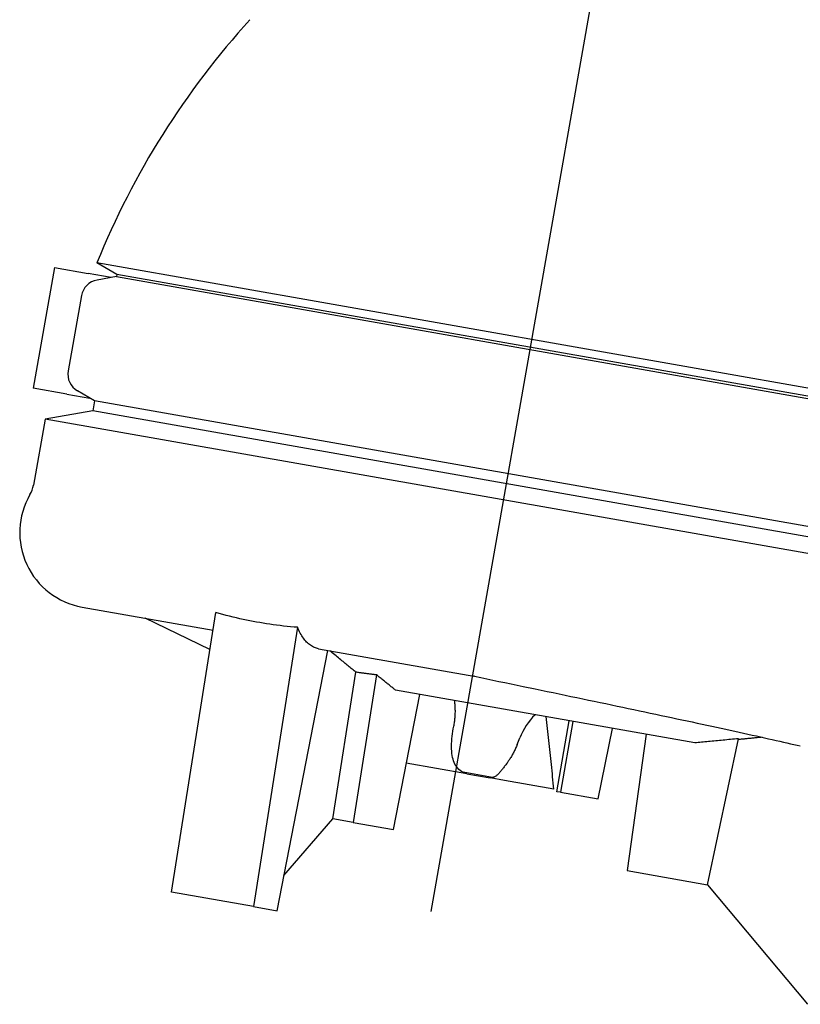
# Model space of a CAD drawing. Units: millimetres. Extents: x 901694 to 1242923, y -605061 to -502875.
# Drawn here: x 1234973 to 1235135, y -600597 to -600392 of the extents above; entities that cross this region are included whole.
import ezdxf

# ---------------------------------------------------------------- set-up
doc = ezdxf.new("R2010")
doc.units = ezdxf.units.MM
doc.layers.add('Center', color=7, linetype='Continuous')
doc.layers.add('Grundfos', color=5, linetype='Continuous')

msp = doc.modelspace()

# ---------------------------------------------------------------- linework, layer by layer
at = {"layer": 'Center', "color": 1}
msp.add_line((1235058.442, -600577.621), (1235140.087, -600114.593), dxfattribs=at)
at = {"layer": 'Grundfos', "color": 1}
for p, q in [((1234980.016, -600443.498), (1234975.588, -600468.611)), ((1234980.016, -600443.498), (1234987.013, -600444.732)), ((1235170.048, -600474.48), (1234988.844, -600442.528)), ((1234992.991, -600444.923), (1234988.844, -600442.528)), ((1234991.82, -600445.579), (1234987.013, -600444.732)), ((1234992.909, -600445.387), (1234988.855, -600446.102)), ((1234992.991, -600444.923), (1234992.909, -600445.387)), ((1234992.909, -600445.387), (1235165.25, -600475.776)), ((1235165.332, -600475.311), (1234992.991, -600444.923)), ((1234985.611, -600449.347), (1234982.845, -600465.028)), ((1234982.584, -600469.844), (1234975.588, -600468.611)), ((1234982.584, -600469.844), (1234987.392, -600470.692)), ((1234988.35, -600471.245), (1234984.785, -600469.187)), ((1234988.35, -600471.245), (1234987.983, -600473.323)), ((1235160.691, -600501.634), (1234988.35, -600471.245)), ((1234987.983, -600473.323), (1234978.027, -600475.078)), ((1235160.325, -600503.711), (1234987.983, -600473.323)), ((1234978.027, -600475.078), (1234975.603, -600488.824)), ((1235167.436, -600508.476), (1234978.027, -600475.078)), ((1234985.764, -600514.221), (1235013.02, -600519.027)), ((1235004.376, -600573.605), (1235013.603, -600515.345)), ((1235012.385, -600523.038), (1234998.858, -600516.529)), ((1235030.648, -600518.437), (1235021.434, -600576.613)), ((1235026.358, -600577.481), (1235036.902, -600523.238)), ((1235035.005, -600522.903), (1235067.331, -600528.603)), ((1235037.962, -600558.305), (1235042.797, -600527.781)), ((1235047.09, -600528.35), (1235042.227, -600559.057)), ((1235113.343, -600542.504), (1235051.012, -600531.514)), ((1235050.598, -600560.533), (1235056.065, -600532.405)), ((1235056.054, -600532.465), (1235056.088, -600532.409)), ((1235084.616, -600552.67), (1235087.221, -600537.898)), ((1235087.966, -600538.03), (1235085.361, -600552.802)), ((1235093.24, -600554.191), (1235096.231, -600539.487)), ((1235076.369, -600542.871), (1235076.928, -600541.486)), ((1235103.236, -600540.722), (1235099.247, -600569.111)), ((1235115.988, -600572.063), (1235122.455, -600541.639)), ((1235065.857, -600548.956), (1235053.279, -600546.739)), ((1235071.261, -600549.706), (1235065.119, -600548.623)), ((1235065.857, -600548.956), (1235070.719, -600549.814)), ((1235073.741, -600550.347), (1235070.719, -600549.814)), ((1235083.988, -600552.153), (1235073.741, -600550.347)), ((1235085.361, -600552.802), (1235084.616, -600552.67)), ((1235085.361, -600552.802), (1235093.24, -600554.191)), ((1235027.789, -600570.116), (1235037.962, -600558.305)), ((1235042.227, -600559.057), (1235037.962, -600558.305)), ((1235042.227, -600559.057), (1235050.598, -600560.533)), ((1235099.247, -600569.111), (1235115.988, -600572.063)), ((1235115.988, -600572.063), (1235136.839, -600596.962)), ((1235021.434, -600576.613), (1235004.376, -600573.605)), ((1235021.434, -600576.613), (1235026.358, -600577.481))]:
    msp.add_line(p, q, dxfattribs=at)
at = {"layer": 'Grundfos', "color": 1, "flags": 128}
for points in [[(1235030.648, -600518.437), (1235029.907, -600518.379), (1235029.169, -600518.313), (1235028.435, -600518.241), (1235027.705, -600518.162), (1235026.979, -600518.077), (1235026.259, -600517.986), (1235025.545, -600517.89), (1235024.838, -600517.788), (1235024.137, -600517.681), (1235023.445, -600517.57), (1235022.761, -600517.455), (1235022.084, -600517.335), (1235021.402, -600517.209), (1235020.712, -600517.076), (1235020.017, -600516.937), (1235019.316, -600516.79), (1235018.611, -600516.635), (1235017.902, -600516.474), (1235017.189, -600516.305), (1235016.474, -600516.129), (1235015.758, -600515.945), (1235015.04, -600515.753), (1235014.321, -600515.553), (1235013.603, -600515.345)], [(1235035.005, -600522.903), (1235034.791, -600522.859), (1235034.575, -600522.802), (1235034.358, -600522.731), (1235034.14, -600522.647), (1235033.923, -600522.55), (1235033.709, -600522.438), (1235033.497, -600522.313), (1235033.289, -600522.174), (1235033.085, -600522.023), (1235032.888, -600521.861), (1235032.696, -600521.689), (1235032.511, -600521.508), (1235032.334, -600521.319), (1235032.165, -600521.123), (1235031.998, -600520.913), (1235031.832, -600520.689), (1235031.668, -600520.45), (1235031.506, -600520.196), (1235031.349, -600519.93), (1235031.197, -600519.652), (1235031.05, -600519.362), (1235030.909, -600519.061), (1235030.775, -600518.753), (1235030.648, -600518.437)], [(1235042.797, -600527.781), (1235042.607, -600527.626), (1235042.414, -600527.468), (1235042.218, -600527.308), (1235042.019, -600527.146), (1235041.818, -600526.982), (1235041.613, -600526.814), (1235041.405, -600526.645), (1235041.195, -600526.473), (1235040.981, -600526.298), (1235040.763, -600526.12), (1235040.543, -600525.94), (1235040.319, -600525.757), (1235040.091, -600525.571), (1235039.86, -600525.382), (1235039.625, -600525.19), (1235039.386, -600524.995), (1235039.144, -600524.797), (1235038.897, -600524.595), (1235038.646, -600524.39), (1235038.392, -600524.182), (1235038.133, -600523.97), (1235037.869, -600523.755), (1235037.601, -600523.536), (1235037.329, -600523.313)], [(1235047.09, -600528.35), (1235046.909, -600528.328), (1235046.728, -600528.307), (1235046.548, -600528.285), (1235046.368, -600528.263), (1235046.187, -600528.24), (1235046.008, -600528.218), (1235045.828, -600528.195), (1235045.648, -600528.173), (1235045.469, -600528.15), (1235045.29, -600528.126), (1235045.111, -600528.103), (1235044.932, -600528.079), (1235044.753, -600528.056), (1235044.574, -600528.032), (1235044.396, -600528.007), (1235044.218, -600527.983), (1235044.04, -600527.959), (1235043.862, -600527.934), (1235043.684, -600527.909), (1235043.506, -600527.884), (1235043.329, -600527.858), (1235043.151, -600527.833), (1235042.974, -600527.807), (1235042.797, -600527.781)], [(1235051.012, -600531.514), (1235050.87, -600531.4), (1235050.727, -600531.284), (1235050.582, -600531.168), (1235050.436, -600531.05), (1235050.287, -600530.93), (1235050.137, -600530.81), (1235049.985, -600530.687), (1235049.832, -600530.563), (1235049.676, -600530.438), (1235049.518, -600530.311), (1235049.359, -600530.182), (1235049.197, -600530.052), (1235049.034, -600529.92), (1235048.868, -600529.786), (1235048.701, -600529.651), (1235048.531, -600529.514), (1235048.359, -600529.375), (1235048.185, -600529.234), (1235048.008, -600529.092), (1235047.829, -600528.947), (1235047.648, -600528.801), (1235047.465, -600528.653), (1235047.279, -600528.502), (1235047.09, -600528.35)], [(1235067.511, -600528.638), (1235068.774, -600528.9), (1235070.038, -600529.163), (1235071.302, -600529.426), (1235072.567, -600529.689), (1235073.831, -600529.952), (1235075.094, -600530.215), (1235076.355, -600530.478), (1235077.615, -600530.74), (1235080.128, -600531.264), (1235082.628, -600531.785), (1235083.872, -600532.045), (1235085.112, -600532.304), (1235086.346, -600532.561), (1235087.575, -600532.818), (1235088.799, -600533.074), (1235090.016, -600533.329), (1235091.226, -600533.582), (1235092.429, -600533.834), (1235093.625, -600534.085), (1235094.815, -600534.335), (1235096, -600534.584), (1235097.179, -600534.832), (1235098.352, -600535.079), (1235099.517, -600535.325), (1235100.675, -600535.569), (1235101.825, -600535.812), (1235102.968, -600536.054), (1235104.101, -600536.294), (1235105.226, -600536.532), (1235106.341, -600536.769), (1235107.446, -600537.004), (1235108.54, -600537.237), (1235109.625, -600537.468), (1235110.697, -600537.698), (1235111.759, -600537.925), (1235112.808, -600538.15), (1235113.845, -600538.373), (1235114.869, -600538.593), (1235115.881, -600538.812), (1235116.881, -600539.028), (1235117.87, -600539.242), (1235118.847, -600539.455), (1235119.812, -600539.665), (1235120.764, -600539.873), (1235121.704, -600540.078), (1235122.63, -600540.282), (1235123.542, -600540.482), (1235124.44, -600540.681), (1235125.324, -600540.877), (1235126.193, -600541.07), (1235127.047, -600541.26), (1235127.885, -600541.448), (1235128.707, -600541.632), (1235129.513, -600541.814), (1235130.302, -600541.993), (1235131.074, -600542.169), (1235131.829, -600542.341), (1235132.565, -600542.51), (1235133.284, -600542.676), (1235133.986, -600542.839), (1235134.67, -600542.999), (1235135.337, -600543.155)], [(1235063.17, -600539.06), (1235063.216, -600538.828), (1235063.257, -600538.595), (1235063.295, -600538.362), (1235063.33, -600538.13), (1235063.361, -600537.897), (1235063.389, -600537.666), (1235063.413, -600537.435), (1235063.434, -600537.205), (1235063.452, -600536.976), (1235063.466, -600536.747), (1235063.477, -600536.52), (1235063.485, -600536.294), (1235063.489, -600536.069), (1235063.49, -600535.845), (1235063.488, -600535.622), (1235063.483, -600535.401), (1235063.475, -600535.181), (1235063.463, -600534.962), (1235063.449, -600534.745), (1235063.431, -600534.529), (1235063.41, -600534.315), (1235063.387, -600534.104), (1235063.36, -600533.894), (1235063.33, -600533.686)], [(1235083.988, -600552.153), (1235083.932, -600551.509), (1235083.876, -600550.865), (1235083.818, -600550.223), (1235083.76, -600549.583), (1235083.7, -600548.943), (1235083.64, -600548.305), (1235083.579, -600547.668), (1235083.516, -600547.033), (1235083.453, -600546.399), (1235083.389, -600545.766), (1235083.324, -600545.135), (1235083.257, -600544.505), (1235083.19, -600543.876), (1235083.122, -600543.248), (1235083.053, -600542.622), (1235082.983, -600541.997), (1235082.912, -600541.374), (1235082.84, -600540.752), (1235082.767, -600540.131), (1235082.693, -600539.511), (1235082.619, -600538.893), (1235082.543, -600538.276), (1235082.466, -600537.66), (1235082.388, -600537.046)], [(1235065.119, -600548.623), (1235064.803, -600548.464), (1235064.508, -600548.273), (1235064.237, -600548.051), (1235063.989, -600547.799), (1235063.765, -600547.521), (1235063.567, -600547.224), (1235063.395, -600546.911), (1235063.247, -600546.584), (1235063.121, -600546.249), (1235063.012, -600545.898), (1235062.918, -600545.521), (1235062.84, -600545.119), (1235062.777, -600544.688), (1235062.732, -600544.229), (1235062.705, -600543.74), (1235062.696, -600543.223), (1235062.706, -600542.699), (1235062.734, -600542.172), (1235062.777, -600541.644), (1235062.834, -600541.119), (1235062.903, -600540.597), (1235062.982, -600540.082), (1235063.071, -600539.572), (1235063.17, -600539.06)], [(1235122.455, -600541.639), (1235122.046, -600541.678), (1235121.639, -600541.717), (1235121.235, -600541.755), (1235120.834, -600541.794), (1235120.436, -600541.832), (1235120.04, -600541.87), (1235119.647, -600541.907), (1235119.256, -600541.944), (1235118.868, -600541.981), (1235118.483, -600542.018), (1235118.1, -600542.054), (1235117.72, -600542.09), (1235117.342, -600542.126), (1235116.967, -600542.162), (1235116.594, -600542.197), (1235116.223, -600542.232), (1235115.855, -600542.267), (1235115.489, -600542.302), (1235115.126, -600542.336), (1235114.765, -600542.37), (1235114.406, -600542.404), (1235114.05, -600542.438), (1235113.695, -600542.471), (1235113.343, -600542.504)], [(1235127.366, -600541.332), (1235127.152, -600541.353), (1235126.939, -600541.374), (1235126.726, -600541.395), (1235126.514, -600541.416), (1235126.303, -600541.437), (1235126.092, -600541.457), (1235125.882, -600541.478), (1235125.673, -600541.499), (1235125.465, -600541.519), (1235125.257, -600541.54), (1235125.05, -600541.56), (1235124.843, -600541.581), (1235124.637, -600541.601), (1235124.432, -600541.621), (1235124.228, -600541.642), (1235124.024, -600541.662), (1235123.821, -600541.682), (1235123.618, -600541.702), (1235123.416, -600541.722), (1235123.215, -600541.742), (1235123.014, -600541.761), (1235122.815, -600541.781), (1235122.615, -600541.801), (1235122.417, -600541.82)], [(1235076.369, -600542.871), (1235076.283, -600543.079), (1235076.197, -600543.284), (1235076.109, -600543.485), (1235076.021, -600543.683), (1235075.932, -600543.876), (1235075.842, -600544.067), (1235075.75, -600544.257), (1235075.656, -600544.444), (1235075.56, -600544.63), (1235075.461, -600544.814), (1235075.361, -600544.997), (1235075.259, -600545.178), (1235075.154, -600545.358), (1235075.047, -600545.536), (1235074.937, -600545.713), (1235074.826, -600545.887), (1235074.718, -600546.052), (1235074.614, -600546.205), (1235074.515, -600546.347), (1235074.421, -600546.478), (1235074.334, -600546.598), (1235074.253, -600546.707), (1235074.179, -600546.805), (1235074.112, -600546.892)], [(1235074.112, -600546.892), (1235073.991, -600547.05), (1235073.872, -600547.207), (1235073.753, -600547.364), (1235073.636, -600547.52), (1235073.519, -600547.675), (1235073.403, -600547.828), (1235073.288, -600547.978), (1235073.173, -600548.125), (1235073.059, -600548.269), (1235072.945, -600548.409), (1235072.831, -600548.545), (1235072.718, -600548.677), (1235072.605, -600548.803), (1235072.492, -600548.923), (1235072.379, -600549.038), (1235072.266, -600549.146), (1235072.151, -600549.247), (1235072.035, -600549.34), (1235071.917, -600549.424), (1235071.797, -600549.5), (1235071.675, -600549.566), (1235071.55, -600549.622), (1235071.415, -600549.669), (1235071.261, -600549.706)]]:
    msp.add_lwpolyline(points, dxfattribs=at)
at = {"layer": 'Grundfos', "color": 1}
for centre, radius, start, end in [((1235146.429, -600506.3), 170, 137.69118, 157.968), ((1234989.55, -600450.041), 4, 100, 170), ((1234986.785, -600465.723), 4, 170, 240), ((1234969.696, -600487.779), 6, 329.82961, 350), ((1234988.499, -600498.71), 15.75, 149.82981, 260), ((1235066.289, -600534.512), 6, 78.25, 80), ((1235090.836, -600547.105), 15, 135.76178, 158)]:
    msp.add_arc(centre, radius, start, end, dxfattribs=at)

doc.saveas('drawing.dxf')
